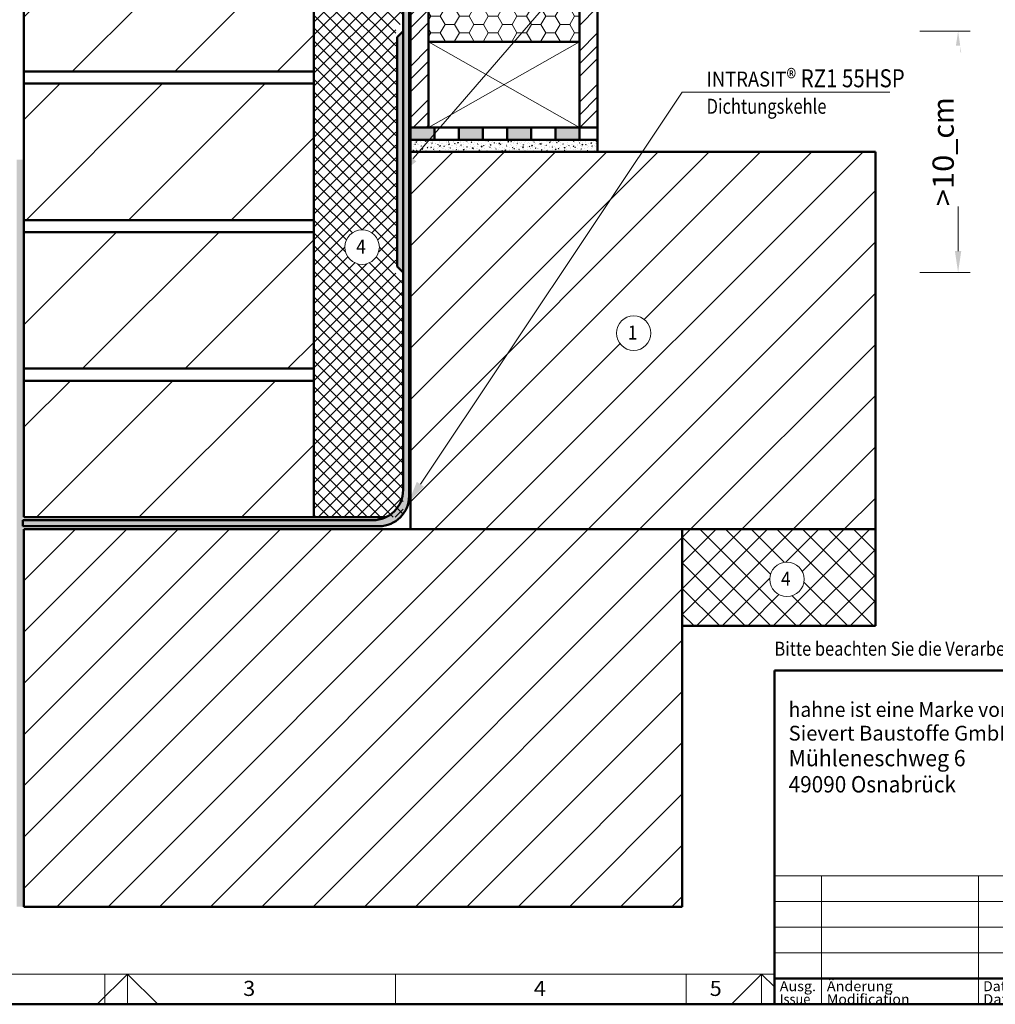
# Model space of a CAD drawing. Units: millimetres. Extents: x -149 to 266, y 33 to 324.
# Drawn here: x -42 to 120, y 33 to 196 of the extents above; entities that cross this region are included whole.
import ezdxf
from ezdxf.enums import TextEntityAlignment as Align

# ---------------------------------------------------------------- set-up
doc = ezdxf.new("R2010")
doc.units = ezdxf.units.MM
doc.header["$LTSCALE"] = 5
doc.linetypes.add('AUSGEZOGEN', pattern=[0])
for name, color, linetype in [('Layer1', 7, 'Continuous'), ('Layer100', 7, 'Continuous'), ('Layer16', 7, 'Continuous'), ('Layer17', 7, 'Continuous'), ('Layer6', 7, 'Continuous'), ('Layer7', 7, 'Continuous'), ('Layer8', 7, 'Continuous')]:
    doc.layers.add(name, color=color, linetype=linetype)
doc.styles.add('@Arial Unicode MS', font='arial.ttf')
doc.styles.add('Arial', font='arial.ttf')
doc.styles.add('Calibri', font='txt')
doc.styles.add('Century Gothic', font='GOTHIC.TTF')
doc.dimstyles.new('ISO-25', dxfattribs={"dimtxt": 2.5, "dimasz": 2.5, "dimexe": 1.25, "dimexo": 0.625, "dimtad": 1, "dimtxsty": 'Standard', "dimcen": 2.5, "dimadec": 0, "dimazin": 0, "dimtfac": 1, "dimtmove": 0, "dimatfit": 3, "dimfxl": 0, "dimarcsym": 0})
pattern_1 = [(45, (0, 0), (-4.24264, 4.24264), [])]

# ---------------------------------------------------------------- blocks, each defined once
blk = doc.blocks.new('Zeichnungskoordinaten_nNn01')
at = {"layer": 'Layer100', "color": 7, "linetype": 'AUSGEZOGEN', "lineweight": 18}
for p, q in [((-124, 38), (83.12, 38)), ((-27.75, 33), (-27.75, 38)), ((20.38, 33), (20.38, 38)), ((68.5, 33), (68.5, 38))]:
    blk.add_line(p, q, dxfattribs=at)
at = {"layer": 'Layer100', "color": 7, "linetype": 'AUSGEZOGEN', "lineweight": 18, "style": 'Arial', "width": 1.028351}
for s, p, p2 in [('3', (-4.85, 34.38), (-2.86, 34.38)), ('4', (43.27, 34.38), (45.27, 34.38)), ('5', (72.4, 34.38), (74.39, 34.38))]:
    blk.add_text(s, height=2.5, dxfattribs=at).set_placement(p, p2, align=Align.FIT)
blk = doc.blocks.new('Zeichnungsrahmen_nNn02')
at = {"layer": 'Layer100', "color": 7, "linetype": 'AUSGEZOGEN', "lineweight": 50}
for p, q in [((83.12, 54.25), (83.12, 88.25)), ((137.72, 88.25), (83.12, 88.25)), ((83.12, 33), (83.12, 54.25)), ((-129, 33), (266, 33))]:
    blk.add_line(p, q, dxfattribs=at)
at = {"layer": 'Layer100', "color": 7, "linetype": 'AUSGEZOGEN', "lineweight": 18}
for p, q in [((-24, 38), (-29, 33)), ((-24, 33), (-24, 38)), ((-24, 38), (-19, 33)), ((81, 38), (76, 33)), ((81, 33), (81, 38)), ((81, 38), (83.12, 35.88))]:
    blk.add_line(p, q, dxfattribs=at)
blk = doc.blocks.new('Schriftfeld_nNn03')
at = {"layer": 'Layer100', "color": 7, "linetype": 'AUSGEZOGEN', "lineweight": 50}
for p, q in [((137.72, 88.25), (137.72, 54.25)), ((163.72, 88.25), (163.72, 71.25)), ((181.92, 88.25), (181.92, 33)), ((233.92, 88.25), (233.92, 81.88)), ((266, 81.88), (181.92, 81.88)), ((137.72, 71.25), (266, 71.25)), ((137.72, 54.25), (137.72, 33)), ((137.72, 50), (137.72, 50)), ((137.72, 50), (266, 50)), ((255.6, 50), (255.6, 37.25)), ((266, 43.62), (255.6, 43.62)), ((83.12, 37.25), (266, 37.25)), ((233.92, 37.25), (233.92, 33))]:
    blk.add_line(p, q, dxfattribs=at)
at = {"layer": 'Layer100', "color": 7, "linetype": 'AUSGEZOGEN', "lineweight": 18}
for p, q in [((148.12, 71.25), (148.12, 54.25)), ((163.72, 71.25), (163.72, 50)), ((137.72, 67), (181.92, 67)), ((137.72, 62.75), (181.92, 62.75)), ((137.72, 58.5), (181.92, 58.5)), ((83.12, 54.25), (137.72, 54.25)), ((90.92, 54.25), (90.92, 33)), ((116.92, 33), (116.92, 54.25)), ((129.92, 54.25), (129.92, 33)), ((137.72, 54.25), (181.92, 54.25)), ((83.12, 50), (137.72, 50)), ((137.72, 50), (137.72, 50)), ((83.12, 45.75), (137.72, 45.75)), ((83.12, 41.5), (137.72, 41.5))]:
    blk.add_line(p, q, dxfattribs=at)
for s, height, style, width, p, p2 in [('Zul. Abw. f. Maße', 1.65, 'Century Gothic', 0.977683, (139.38, 85.9), (158.07, 85.9)), ('Fertigzustand', 1.65, 'Century Gothic', 0.976772, (165.45, 85.93), (179.77, 85.93)), ('Maßstab', 1.65, 'Century Gothic', 0.971001, (182.93, 85.74), (192.41, 85.74)), ('Menge', 1.65, 'Century Gothic', 0.965744, (234.67, 85.72), (242.44, 85.72)), ('ohne Toleranzang.', 1.65, 'Century Gothic', 0.974678, (139.38, 83.75), (159.51, 83.75)), ('finished cond.', 1.65, 'Century Gothic', 0.97668, (164.97, 83.79), (180.25, 83.79)), ('Scale', 1.65, 'Century Gothic', 0.97144, (182.93, 83.6), (188.91, 83.6)), ('Quantity', 1.65, 'Century Gothic', 0.974262, (234.67, 83.58), (244.04, 83.58)), ('General tolerances', 1.65, 'Century Gothic', 0.975228, (139.38, 81.61), (160.36, 81.61)), ('Rohstoff/Raw material', 1.65, 'Century Gothic', 0.977197, (182.8, 79.26), (206.84, 79.26)), ('Rohteil-Nr./Raw piece No.', 1.65, 'Century Gothic', 0.977944, (182.8, 75.44), (210.93, 75.44)), ('Werkzeug-Nr./Tool No.', 1.65, 'Century Gothic', 0.976517, (182.93, 71.82), (207.01, 71.82)), ('Datum', 1.65, 'Century Gothic', 0.967469, (148.87, 69.17), (156.23, 69.17)), ('Name', 1.65, 'Century Gothic', 0.964814, (164.47, 69.17), (171.14, 69.17)), ('Benennung/Designation', 1.65, 'Century Gothic', 0.974183, (182.8, 68.64), (209.17, 68.64)), ('Date', 1.65, 'Century Gothic', 0.966558, (148.87, 67.02), (154.23, 67.02)), ('Name', 1.65, 'Century Gothic', 0.964814, (164.47, 67.02), (171.14, 67.02)), ('Bearb.', 1.65, 'Century Gothic', 0.972103, (138.47, 64.92), (145.54, 64.92)), ('Drawn', 1.65, 'Century Gothic', 0.966908, (138.47, 62.78), (145.51, 62.78)), ('Gepr.', 1.65, 'Century Gothic', 0.968887, (138.47, 60.67), (144.66, 60.67)), ('Check.', 1.65, 'Century Gothic', 0.969308, (138.47, 58.52), (146.26, 58.52)), ('Norm', 1.65, 'Century Gothic', 0.966721, (138.47, 56.42), (144.32, 56.42)), ('Appr.', 1.65, 'Century Gothic', 0.97188, (138.47, 54.27), (144.46, 54.27)), ('Sachnummer/Part-No.', 1.65, 'Century Gothic', 0.973852, (182.67, 47.6), (206.91, 47.6)), ('Blatt', 1.65, 'Century Gothic', 0.977968, (255.99, 46.86), (260.79, 46.86)), ('Sheet', 1.65, 'Century Gothic', 0.969404, (255.99, 44.71), (262.11, 44.71)), ('von', 1.65, 'Century Gothic', 0.966021, (255.99, 40.69), (260.02, 40.69)), ('of', 1.65, 'Century Gothic', 0.964763, (255.99, 38.55), (258.14, 38.55)), ('Ausg.', 1.65, 'Century Gothic', 0.972579, (84, 35.17), (90, 35.17)), ('Änderung', 1.65, 'Century Gothic', 0.970393, (91.8, 35.17), (102.67, 35.17)), ('Datum', 1.65, 'Century Gothic', 0.967469, (117.67, 35.17), (125.03, 35.17)), ('Name', 1.65, 'Century Gothic', 0.964814, (130.67, 35.17), (137.34, 35.17)), ('Dateiname', 1.65, 'Century Gothic', 0.970342, (138.47, 35.17), (150.72, 35.17)), ('Ursprung', 1.65, 'Century Gothic', 0.973769, (182.67, 35.17), (192.1, 35.17)), ('MegaCAD', 2.117, 'Arial', 1.074713, (243.64, 33.98), (258.29, 33.98)), ('Issue', 1.65, 'Century Gothic', 0.975842, (84, 33.02), (89.07, 33.02)), ('Modification', 1.65, 'Century Gothic', 0.976182, (91.8, 33.02), (105.49, 33.02)), ('Date', 1.65, 'Century Gothic', 0.966558, (117.67, 33.02), (123.03, 33.02)), ('Name', 1.65, 'Century Gothic', 0.964814, (130.67, 33.02), (137.34, 33.02)), ('Filename', 1.65, 'Century Gothic', 0.973085, (138.47, 33.02), (148.34, 33.02)), ('Source', 1.65, 'Century Gothic', 0.971016, (182.67, 33.02), (190.16, 33.02))]:
    blk.add_text(s, height=height, dxfattribs=dict(at, style=style, width=width)).set_placement(p, p2, align=Align.FIT)
blk = doc.blocks.new('A3-Textliste_nNn00')
for name in ['Zeichnungsrahmen_nNn02', 'Zeichnungskoordinaten_nNn01', 'Schriftfeld_nNn03']:
    blk.add_blockref(name, (0, 0))
blk = doc.blocks.new('Vorderansicht_nNn08')
at = {"layer": 'Layer1', "color": 7, "linetype": 'AUSGEZOGEN', "lineweight": 50}
for centre in [(16.63, 118.16), (17.63, 117.16)]:
    blk.add_arc(centre, 5, 270, 0, dxfattribs=at)
at = {"layer": 'Layer16', "color": 7, "linetype": 'AUSGEZOGEN', "lineweight": 50}
for p, q in [((22.84, 113.66), (22.84, 308.46)), ((22.84, 178.16), (22.84, 308.46)), ((25.84, 308.46), (25.84, 178.16)), ((25.84, 308.46), (25.84, 192.36)), ((50.84, 192.36), (50.84, 308.46)), ((50.84, 178.16), (50.84, 308.46)), ((53.84, 308.46), (53.84, 178.16)), ((-41.16, 210.06), (-41.16, 187.46)), ((6.84, 187.46), (6.84, 210.06)), ((6.84, 201.66), (6.84, 113.66)), ((25.84, 192.36), (50.84, 192.36)), ((50.84, 192.36), (25.84, 192.36)), ((25.84, 192.36), (25.84, 178.16)), ((50.84, 178.16), (50.84, 192.36)), ((-41.16, 187.46), (6.84, 187.46)), ((-41.16, 185.46), (-41.16, 187.46)), ((-41.16, 187.46), (6.84, 187.46)), ((6.84, 187.46), (6.84, 185.46)), ((6.84, 185.46), (-41.16, 185.46)), ((-41.16, 185.46), (-41.16, 162.86)), ((6.84, 185.46), (-41.16, 185.46)), ((6.84, 162.86), (6.84, 185.46)), ((25.84, 178.16), (22.84, 178.16)), ((22.84, 174.16), (22.84, 178.16)), ((22.84, 178.16), (26.84, 178.16)), ((25.84, 178.16), (50.84, 178.16)), ((26.84, 178.16), (26.84, 176.16)), ((26.84, 176.16), (26.84, 178.16)), ((26.84, 178.16), (30.84, 178.16)), ((30.84, 178.16), (30.84, 176.16)), ((30.84, 176.16), (30.84, 178.16)), ((30.84, 178.16), (34.84, 178.16)), ((34.84, 178.16), (34.84, 176.16)), ((34.84, 176.16), (34.84, 178.16)), ((34.84, 178.16), (38.84, 178.16)), ((38.84, 178.16), (38.84, 176.16)), ((38.84, 176.16), (38.84, 178.16)), ((38.84, 178.16), (42.84, 178.16)), ((42.84, 178.16), (42.84, 176.16)), ((42.84, 176.16), (42.84, 178.16)), ((42.84, 178.16), (46.84, 178.16)), ((46.84, 178.16), (46.84, 176.16)), ((46.84, 176.16), (46.84, 178.16)), ((46.84, 178.16), (50.84, 178.16)), ((53.84, 178.16), (50.84, 178.16)), ((50.84, 178.16), (50.84, 176.16)), ((50.84, 176.16), (50.84, 178.16)), ((50.84, 178.16), (53.84, 178.16)), ((53.84, 178.16), (53.84, 176.16)), ((22.84, 176.16), (53.84, 176.16)), ((30.84, 176.16), (26.84, 176.16)), ((38.84, 176.16), (34.84, 176.16)), ((46.84, 176.16), (42.84, 176.16)), ((53.84, 176.16), (50.84, 176.16)), ((53.84, 176.16), (53.84, 174.16)), ((99.84, 174.16), (22.84, 174.16)), ((22.84, 174.16), (22.84, 111.66)), ((53.84, 174.16), (22.84, 174.16)), ((99.84, 111.66), (99.84, 174.16)), ((-41.16, 162.86), (6.84, 162.86)), ((-41.16, 160.86), (-41.16, 162.86)), ((-41.16, 162.86), (6.84, 162.86)), ((6.84, 162.86), (6.84, 160.86)), ((6.84, 160.86), (-41.16, 160.86)), ((-41.16, 160.86), (-41.16, 138.26)), ((6.84, 160.86), (-41.16, 160.86)), ((6.84, 138.26), (6.84, 160.86)), ((-41.16, 138.26), (6.84, 138.26)), ((-41.16, 136.26), (-41.16, 138.26)), ((-41.16, 138.26), (6.84, 138.26)), ((6.84, 138.26), (6.84, 136.26)), ((6.84, 136.26), (-41.16, 136.26)), ((-41.16, 136.26), (-41.16, 113.66)), ((6.84, 136.26), (-41.16, 136.26)), ((6.84, 113.66), (6.84, 136.26)), ((-41.16, 113.66), (6.84, 113.66)), ((6.84, 113.66), (18.81, 113.66)), ((99.84, 111.66), (-41.16, 111.66)), ((-41.16, 111.66), (-41.16, 49.16)), ((67.84, 49.16), (67.84, 111.66)), ((99.84, 111.66), (67.84, 111.66)), ((67.84, 111.66), (67.84, 95.66)), ((99.84, 95.66), (99.84, 111.66)), ((67.84, 95.66), (99.84, 95.66)), ((-41.16, 49.16), (67.84, 49.16))]:
    blk.add_line(p, q, dxfattribs=at)
at = {"layer": 'Layer17', "color": 7, "linetype": 'AUSGEZOGEN', "lineweight": 50}
for p, q in [((21.63, 238.75), (21.63, 118.16)), ((22.63, 117.16), (22.63, 238.75)), ((21.64, 194.16), (20.64, 193.16)), ((21.64, 154.16), (21.64, 194.16)), ((20.64, 193.16), (20.64, 155.16)), ((20.64, 155.16), (21.64, 154.16)), ((16.63, 113.16), (-41.36, 113.16)), ((-41.36, 113.16), (-41.36, 112.16)), ((-41.36, 112.16), (17.63, 112.16))]:
    blk.add_line(p, q, dxfattribs=at)
blk = doc.blocks.new('*D10')
at = {"layer": 'Layer6', "linetype": 'AUSGEZOGEN', "lineweight": 18}
for points in [[(113.53, 194.13), (113, 190.61), (114.05, 190.61)], [(113.53, 154.2), (114.05, 157.73), (113, 157.73)]]:
    blk.add_hatch(color=8, dxfattribs=at).paths.add_polyline_path(points, flags=0)
at = {"layer": 'Layer6', "color": 8, "linetype": 'AUSGEZOGEN', "lineweight": 18}
for p, q in [((107.19, 194.13), (115.54, 194.13)), ((113.53, 157.73), (113.53, 190.61)), ((107.19, 154.2), (115.54, 154.2))]:
    blk.add_line(p, q, dxfattribs=at)
at = {"color": 8, "linetype": 'AUSGEZOGEN', "lineweight": 18}
blk.add_wipeout([(113.88, 165.14), (113.88, 183.19), (108.23, 183.19), (108.23, 165.14)], dxfattribs=at).dxf.layer = 'Layer6'
at = {"layer": 'Layer6', "color": 8, "linetype": 'AUSGEZOGEN', "lineweight": 18, "style": 'Arial', "width": 1.022053}
blk.add_text('>10', height=3.528, rotation=90, dxfattribs=at).set_placement((112.82, 165.14), (112.82, 173.68), align=Align.FIT)
at = {"color": 8, "linetype": 'AUSGEZOGEN', "lineweight": 18}
blk.add_wipeout([(113.88, 173.68), (113.88, 191.72), (108.23, 191.72), (108.23, 173.68)], dxfattribs=at).dxf.layer = 'Layer6'
at = {"layer": 'Layer6', "color": 8, "linetype": 'AUSGEZOGEN', "lineweight": 18, "style": 'Arial', "width": 1.022526}
blk.add_text('_cm', height=3.528, rotation=90, dxfattribs=at).set_placement((112.82, 173.68), (112.82, 183.19), align=Align.FIT)

msp = doc.modelspace()

# ---------------------------------------------------------------- hatches: boundary and pattern name
at = {"layer": 'Layer7', "linetype": 'AUSGEZOGEN', "lineweight": 18}
h = msp.add_hatch(dxfattribs=at)
h.set_pattern_fill('MegaCAD_TYP1', color=9, scale=4, style=0)
h.set_pattern_definition([(45, (0, 0), (-8.4853, 8.4853), [])])
h.paths.add_polyline_path([(6.8445, 113.6595), (6.8445, 136.2595), (-41.1555, 136.2595), (-41.1555, 113.6595)], flags=0)
h.paths.add_polyline_path([(6.8445, 138.2595), (6.8445, 160.8595), (-41.1555, 160.8595), (-41.1555, 138.2595)], flags=0)
h.paths.add_polyline_path([(6.8445, 162.8595), (6.8445, 185.4595), (-41.1555, 185.4595), (-41.1555, 162.8595)], flags=0)
h.paths.add_polyline_path([(6.8445, 187.4595), (6.8445, 201.6595), (6.8445, 210.0595), (-41.1555, 210.0595), (-41.1555, 187.4595)], flags=0)
h.paths.add_polyline_path([(-14.5377, 247.9512, 1), (-20.2438, 247.9512, 1)], flags=0)
h.paths.add_polyline_path([(6.8445, 236.6595), (6.8445, 259.2595), (-41.1555, 259.2595), (-41.1555, 236.6595)], flags=0)
h.paths.add_polyline_path([(6.8445, 261.2595), (6.8445, 283.8595), (-41.1555, 283.8595), (-41.1555, 261.2595)], flags=0)
h.paths.add_polyline_path([(6.8445, 285.8595), (6.8445, 308.4595), (-41.1555, 308.4595), (-41.1555, 285.8595)], flags=0)
h = msp.add_hatch(dxfattribs=at)
h.set_pattern_fill('MegaCAD_TYP3', scale=0.5, style=0)
h.set_pattern_definition([(45, (0, 0), (-4.24264, 4.24264), []), (45, (-1.0607, 1.0607), (-4.24264, 4.24264), []), (45, (-2.1213, 2.1213), (-4.24264, 4.24264), [])])
h.paths.add_polyline_path([(22.8445, 178.1595), (25.8445, 178.1595), (25.8445, 308.4595), (22.8445, 308.4595)], flags=0)
h.paths.add_polyline_path([(50.8445, 192.3595), (50.8445, 178.1595), (53.8445, 178.1595), (53.8445, 308.4595), (50.8445, 308.4595)], flags=0)
h = msp.add_hatch(dxfattribs=at)
h.set_pattern_fill('HONEY', color=5, scale=0.5, style=0)
h.paths.add_polyline_path([(41.6975, 270.8837, -1), (35.9914, 270.8837, -1)], flags=0)
h.paths.add_polyline_path([(50.8445, 192.3595), (50.8445, 308.4595), (25.8445, 308.4595), (25.8445, 192.3595)], flags=0)
for color, points in [(1, [(21.6445, 154.1595), (21.6347, 154.1693), (21.6347, 118.1595, -0.41421356), (16.6347, 113.1595), (-41.3555, 113.1595), (-41.3555, 112.1595), (17.6347, 112.1595, 0.41421356), (22.6347, 117.1595), (22.6347, 217.4497), (21.6347, 216.4497), (21.6347, 194.1497), (21.6445, 194.1595)]), (5, [(21.6347, 194.1497), (20.6445, 193.1595), (20.6445, 155.1595), (21.6347, 154.1693)]), (1, [(-41.3555, 112.1595), (17.6347, 112.1595, 0.41421356), (22.6347, 117.1595), (22.6347, 185.062), (21.6445, 184.0331), (21.6445, 154.1595), (21.6347, 154.1693), (21.6347, 118.1595, -0.41421356), (16.6347, 113.1595), (-41.3555, 113.1595)]), (7, [(22.8445, 178.1595), (22.8445, 176.1595), (26.8445, 176.1595), (26.8445, 178.1595), (25.8445, 178.1595)]), (7, [(30.8445, 176.1595), (34.8445, 176.1595), (34.8445, 178.1595), (30.8445, 178.1595)]), (7, [(38.8445, 178.1595), (38.8445, 176.1595), (42.8445, 176.1595), (42.8445, 178.1595)]), (7, [(50.8445, 176.1595), (50.8445, 178.1595), (46.8445, 178.1595), (46.8445, 176.1595)]), (1, [(-41.3555, 172.8595), (-42.3555, 172.8595), (-42.3555, 49.1595), (-41.3555, 49.1595)])]:
    msp.add_hatch(color=color, dxfattribs=at).paths.add_polyline_path(points, flags=0)
h = msp.add_hatch(dxfattribs=at)
h.set_pattern_fill('MegaCAD_TYP12', color=5, scale=0.5, style=0)
h.set_pattern_definition([(45, (0, 0), (-1.06066, 1.06066), []), (135, (0, 0), (-1.06066, -1.06066), [])])
h.paths.add_polyline_path([(17.6975, 158.3763, -1), (11.9914, 158.3763, -1)], flags=0)
h.paths.add_polyline_path([(21.5007, 113.6595, 0.1316525), (21.6347, 114.1595), (21.6347, 152.5882), (20.4276, 153.7953), (20.4276, 194.5237), (21.6347, 195.7308), (21.6347, 216.4497), (6.8445, 201.6595), (6.8445, 113.6595)], flags=0)
h = msp.add_hatch(dxfattribs=at)
h.set_pattern_fill('MegaCAD_A-BET2', scale=0.15, style=0)
h.set_pattern_definition([(70, (0, 0), (-0.964182, 1.149067), [0.15, -1.35]), (130, (0, 0), (-1.477212, -0.260472), [0.15, -1.35]), (10, (-0.0964, 0.1149), (0.51303, 1.409539), [0.15, -1.35]), (45, (0, 0), (-0.27176, 1.014222), [0.075, -0.975]), (105, (0, 0), (-1.014222, 0.27176), [0.075, -0.975]), (-15, (-0.0194, 0.0724), (0.742462, 0.742462), [0.075, -0.975]), (119, (0.75, 0), (-1.178723, -0.070266), [0, -1.095, 0, -1.035, 0, -1.155]), (57, (0, 0.45), (-0.4210042, 0.7563104), [0, -0.765, 0, -0.735, 0, -0.795]), (23, (0.3, 0.75), (0.1241623, 0.5904521), [0, -0.705, 0, -0.645, 0, -0.765])])
h.paths.add_polyline_path([(53.8445, 174.1595), (53.8445, 176.1595), (22.8445, 176.1595), (22.8445, 174.1595)], flags=0)
h = msp.add_hatch(dxfattribs=at)
h.set_pattern_fill('MegaCAD_TYP1', color=9, scale=2, style=0)
h.set_pattern_definition(pattern_1)
h.paths.add_polyline_path([(22.8445, 113.6595), (22.8445, 111.6595), (99.8445, 111.6595), (99.8445, 174.1595), (22.8445, 174.1595)], flags=0)
h.paths.add_polyline_path([(62.6667, 144.132, -1), (56.9606, 144.132, -1)], flags=0)
h = msp.add_hatch(dxfattribs=at)
h.set_pattern_fill('MegaCAD_TYP1', color=9, scale=2, style=0)
h.set_pattern_definition(pattern_1)
h.paths.add_polyline_path([(-41.1555, 111.6595), (-41.1555, 49.1595), (67.8445, 49.1595), (67.8445, 111.6595)], flags=0)
h = msp.add_hatch(dxfattribs=at)
h.set_pattern_fill('MegaCAD_TYP12', color=5, style=0)
h.set_pattern_definition([(45, (0, 0), (-2.12132, 2.12132), []), (135, (0, 0), (-2.12132, -2.12132), [])])
h.paths.add_polyline_path([(88.0428, 103.3666, -1), (82.3367, 103.3666, -1)], flags=0)
h.paths.add_polyline_path([(99.8445, 95.6595), (99.8445, 111.6595), (67.8445, 111.6595), (67.8445, 95.6595)], flags=0)
at = {"layer": 'Layer8', "linetype": 'AUSGEZOGEN', "lineweight": 18}
for points in [[(23.3044, 173.0259), (23.8342, 172.5684), (21.0171, 170.3766), (22.7745, 173.4833)], [(24.4871, 119.1179), (25.0692, 118.7291), (22.5432, 116.2073), (23.905, 119.5066)]]:
    msp.add_hatch(color=7, dxfattribs=at).paths.add_polyline_path(points, flags=0)

# ---------------------------------------------------------------- linework, layer by layer
at = {"layer": 'Layer1', "color": 7, "linetype": 'AUSGEZOGEN', "lineweight": 18}
for p, q in [((25.8445, 178.1595), (50.8445, 192.3595)), ((50.8445, 178.1595), (25.8445, 192.3595)), ((102.2052, 184.0355), (67.8445, 184.0355))]:
    msp.add_line(p, q, dxfattribs=at)
for centre in [(14.8445, 158.3763), (59.8136, 144.132), (85.1898, 103.3666)]:
    msp.add_circle(centre, 2.8531, dxfattribs=at)
at = {"layer": 'Layer8', "color": 7, "linetype": 'AUSGEZOGEN', "lineweight": 18}
for points in [[(23.3044, 173.0259), (67.8445, 224.6152)], [(24.4871, 119.1179), (67.8445, 184.0355)]]:
    msp.add_lwpolyline(points, dxfattribs=at)

# ---------------------------------------------------------------- block references
for name in ['A3-Textliste_nNn00', 'Vorderansicht_nNn08']:
    msp.add_blockref(name, (0, 0))

# ---------------------------------------------------------------- texts
at = {"layer": 'Layer100', "color": 7, "linetype": 'AUSGEZOGEN', "lineweight": 18}
for s, height, style, width, p, p2 in [('® RZ1 55HSP', 2.976562, 'Calibri', 0.742078, (85.1114, 184.8469), (104.6905, 184.8469)), ('INTRASIT', 2.48047, '@Arial Unicode MS', 0.838574, (71.8822, 184.9626), (85.1114, 184.9626)), ('Dichtungskehle', 2.480469, '@Arial Unicode MS', 0.838399, (71.8916, 180.4569), (91.7354, 180.4569)), ('4', 2.3151, 'Arial', 0.883652, (13.8648, 157.3145), (15.4523, 157.3145)), ('1', 2.3151, 'Arial', 0.883652, (58.834, 143.0702), (60.4215, 143.0702)), ('4', 2.3151, 'Arial', 0.883652, (84.2101, 102.3048), (85.7976, 102.3048)), ('Bitte beachten Sie die Verarbeitungsempfehlungen unserer Produkte.', 2.315104, 'Arial', 0.88542, (83.1157, 90.7204), (171.2219, 90.7204)), ('Sievert Baustoffe GmbH & Co. KG', 2.450703, 'Century Gothic', 0.92756, (85.4698, 76.6654), (136.8571, 76.6654)), ('Mühleneschweg 6', 2.708672, 'Century Gothic', 0.87554, (85.4698, 72.4089), (114.775, 72.4089)), ('49090 Osnabrück ', 2.708672, 'Century Gothic', 0.876921, (85.4698, 68.075), (113.9495, 68.075))]:
    msp.add_text(s, height=height, dxfattribs=dict(at, style=style, width=width)).set_placement(p, p2, align=Align.FIT)
at = {"layer": 'Layer100', "color": 7, "linetype": 'AUSGEZOGEN', "lineweight": 18, "style": 'Arial', "oblique": 10, "width": 0.965318}
msp.add_text('hahne ist eine Marke von Sievert', height=2.450703, dxfattribs=at).set_placement((85.4698, 80.5865), (133.5551, 80.5865), align=Align.FIT)

# ---------------------------------------------------------------- next in the draw order: dimensions: what is measured, and where the dimension line sits
at = {"layer": 'Layer6', "color": 8, "linetype": 'AUSGEZOGEN', "lineweight": 18}
dim = msp.add_linear_dim(base=(113.5252, 194.1334), p1=(107.1919, 154.1972), p2=(107.1919, 194.1334), angle=90, text='>10_cm', dimstyle='ISO-25', override={"dimtxt": 3.527778, "dimasz": 3.527778, "dimexe": 2.519841, "dimgap": 0.503968, "dimtad": 1, "dimjust": 0, "dimdec": 2, "dimlfac": 2.5, "dimzin": 8, "dimsah": 1, "dimclrd": 8, "dimclre": 8, "dimclrt": 8, "dimadec": 2}, dxfattribs=at)
dim.commit()
dim.dimension.update_dxf_attribs({"geometry": '*D10', "text_midpoint": (111.0558, 174.1653), "dimtype": 160, "text_rotation": 90})

doc.saveas('drawing.dxf')
